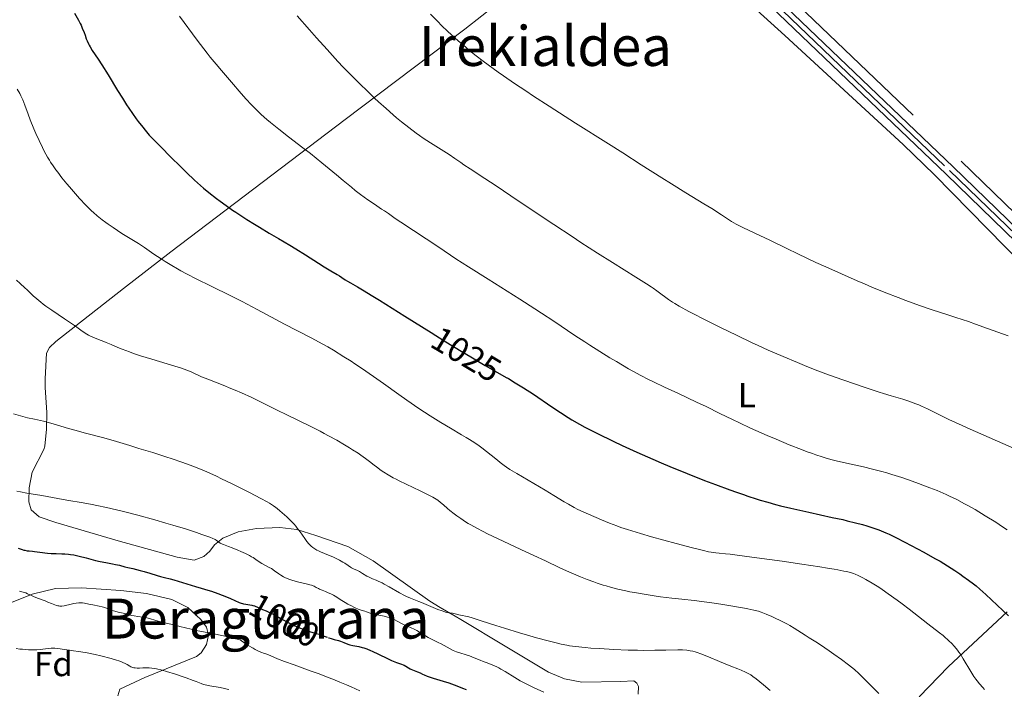
# Model space of a CAD drawing. Units: metres. Extents: x 647835 to 654736, y 4753159 to 4757935.
# Drawn here: x 648052 to 648336, y 4755869 to 4756062 of the extents above; entities that cross this region are included whole.
import ezdxf
from ezdxf.enums import TextEntityAlignment as Align

# ---------------------------------------------------------------- set-up
doc = ezdxf.new("R2010")
doc.units = ezdxf.units.M
doc.header["$MEASUREMENT"] = 0
for name, pattern in [('DGN Style 2', [84.6841, 50.81046, -33.87364]), ('DGN Style 3', [118.55774, 84.6841, -33.87364]), ('DGN Style 4', [135.579244, 67.74728, -33.87364, 0.084684, -33.87364]), ('DGN Style 5', [59.27887, 25.40523, -33.87364])]:
    doc.linetypes.add(name, pattern=pattern)
for name, color, linetype, lineweight in [('Edificios construcciones cerramientos', 7, 'Continuous', 0), ('Entidades rústicas y varios', 7, 'Continuous', 0), ('Relieve y altimetría', 7, 'Continuous', 0), ('Textos de rotulación', 7, 'Continuous', 0), ('Viales y ferrocarril', 7, 'Continuous', 0)]:
    doc.layers.add(name, color=color, linetype=linetype, lineweight=lineweight)
doc.styles.add('Style-arial', font='arial.shx', dxfattribs={"bigfont": 'arialbig.shx'})
doc.styles.add('Style-ariali', font='ariali.shx', dxfattribs={"bigfont": 'arialibig.shx'})
doc.styles.add('Style-arialn', font='arialn.shx', dxfattribs={"bigfont": 'arialnbig.shx'})
doc.styles.add('Style-times', font='times.shx', dxfattribs={"bigfont": 'timesbig.shx'})

msp = doc.modelspace()

# ---------------------------------------------------------------- linework, layer by layer
at = {"layer": 'Edificios construcciones cerramientos', "color": 250, "linetype": 'DGN Style 2', "lineweight": 0}
msp.add_polyline3d([(648225.57, 4756115.04, 1045.44), (648239.35, 4756101.56, 1045), (648272.66, 4756070, 1044.41), (648323.15, 4756021.61, 1040), (648366.99, 4755979.04, 1041.02), (648401.66, 4755944.85, 1040)], dxfattribs=at)
at = {"layer": 'Entidades rústicas y varios', "color": 92, "linetype": 'Continuous', "lineweight": 0}
for points in [[(648059.72, 4755949.17, 1009.99), (648059.29, 4755956.36, 1012.33), (648059.24, 4755958.8, 1012.77), (648059.7, 4755966.2, 1012.79), (648060.52, 4755967.9, 1013.25), (648062.35, 4755969.61, 1013.56), (648081.84, 4755984.91, 1017.1), (648095.52, 4755995.45, 1019.93), (648145.7, 4756033.6, 1032.46), (648180.2, 4756059.61, 1040.62), (648189.96, 4756067.29, 1042.11), (648213.25, 4756085.78, 1044.53), (648223, 4756093.58, 1045.26), (648228.74, 4756098.45, 1045.39), (648229.3, 4756098.32, 1045.39), (648239.05, 4756088.08, 1044.92), (648272.36, 4756057.82, 1044.47), (648306.53, 4756026.38, 1043.52), (648315.49, 4756017.67, 1043.07), (648340.9, 4755991.78, 1041.48)], [(648230.11, 4755867.89, 1005.34), (648230.21, 4755870.18, 1006.36), (648229.77, 4755871.12, 1006.74), (648228.91, 4755871.81, 1006.74), (648225.12, 4755871.6, 1007.67), (648213.86, 4755871.41, 1007.67), (648208.95, 4755872.38, 1007.94), (648204.3, 4755874.32, 1008.44), (648191.81, 4755881.74, 1009.23), (648179, 4755889.5, 1009.53), (648177.38, 4755890.46, 1009.53), (648173.12, 4755892.96, 1008.66), (648170.15, 4755894.77, 1008.65), (648153.83, 4755906.41, 1010.09), (648146.5, 4755910.46, 1010.46), (648137.25, 4755913.69, 1010.41), (648131.78, 4755915.41, 1009.99), (648126.89, 4755915.96, 1009.04), (648120.18, 4755915.66, 1007.71), (648114.91, 4755914.74, 1006.62), (648110.49, 4755912.9, 1005.14), (648108.06, 4755910.96, 1003.79), (648106.7, 4755909.13, 1002.59), (648105.04, 4755907.62, 1002.08), (648102.25, 4755906.59, 1002.08), (648097.32, 4755907.44, 1002.08), (648080.29, 4755912.13, 1002.28), (648062.39, 4755917.43, 1002.54), (648057.57, 4755919.03, 1003.01), (648055.29, 4755921.1, 1003.01), (648054.56, 4755923.39, 1003.81), (648054.67, 4755927.42, 1005.08), (648055.52, 4755931.94, 1006.27), (648058.94, 4755938.46, 1007.91), (648059.19, 4755939.46, 1008.13), (648059.67, 4755944.36, 1009.09), (648059.72, 4755949.17, 1009.99)], [(648336.47, 4755891.7, 1023.5), (648319.58, 4755875.93, 1017.45), (648311.12, 4755867.21, 1014.74)]]:
    msp.add_polyline3d(points, dxfattribs=at)
at = {"layer": 'Entidades rústicas y varios', "color": 92, "linetype": 'DGN Style 3', "lineweight": 0}
for points in [[(648044.29, 4755892.26, 994.73), (648055.53, 4755896.8, 997.75), (648062.22, 4755898.4, 998.78), (648069.71, 4755898.63, 999.32), (648081.09, 4755897.85, 999.38), (648088.49, 4755896.99, 999.1), (648095.82, 4755895.23, 998.5), (648100.42, 4755892.87, 997.91), (648104.16, 4755889.45, 997.18), (648105.81, 4755887.25, 996.64), (648106.36, 4755884.93, 996.13), (648105.76, 4755882.21, 995.62), (648104.26, 4755879.82, 995.11), (648102.86, 4755878.76, 994.77), (648088.01, 4755872.77, 991.57), (648080.8, 4755869.37, 991.05), (648080.23, 4755867.42, 991.04)], [(648080.23, 4755867.42, 991.04), (648080.8, 4755869.37, 991.05), (648088.01, 4755872.77, 991.57), (648102.86, 4755878.76, 994.77), (648104.26, 4755879.82, 995.11), (648105.76, 4755882.21, 995.62), (648106.36, 4755884.93, 996.13), (648105.81, 4755887.25, 996.64), (648104.16, 4755889.45, 997.18), (648100.42, 4755892.87, 997.91), (648095.82, 4755895.23, 998.5), (648088.49, 4755896.99, 999.1), (648081.09, 4755897.85, 999.38), (648069.71, 4755898.63, 999.32), (648062.22, 4755898.4, 998.78), (648055.53, 4755896.8, 997.75), (648044.29, 4755892.26, 994.73)]]:
    msp.add_polyline3d(points, dxfattribs=at)
at = {"layer": 'Relieve y altimetría', "color": 36, "linetype": 'Continuous', "lineweight": 30, "flags": 128}
for points, elevation in [([(648067.73, 4756064.28), (648068.88, 4756062.25), (648069.37, 4756061.29), (648069.62, 4756060.75), (648069.99, 4756059.92), (648070.49, 4756058.67), (648070.78, 4756057.87), (648071.14, 4756056.83), (648071.35, 4756056.29), (648071.73, 4756055.46), (648071.96, 4756055.01), (648072.22, 4756054.55), (648072.85, 4756053.53), (648074.52, 4756050.99), (648075.57, 4756049.36), (648077.4, 4756046.44), (648080.12, 4756042.01), (648081.52, 4756039.76), (648082.76, 4756037.81), (648083.4, 4756036.84), (648084.41, 4756035.37), (648085.51, 4756033.84), (648086.1, 4756033.05), (648087.41, 4756031.37), (648088.12, 4756030.49), (648089.29, 4756029.09), (648093.01, 4756025.3), (648095.13, 4756023.16), (648098.62, 4756019.69), (648100.03, 4756018.31), (648102.31, 4756016.14), (648104.01, 4756014.59), (648104.93, 4756013.8), (648106.46, 4756012.55), (648108.63, 4756010.86), (648109.73, 4756010.03), (648111.44, 4756008.79), (648113.28, 4756007.51), (648114.25, 4756006.85), (648117.41, 4756004.79), (648119.6, 4756003.41), (648121.05, 4756002.52), (648123.78, 4756000.87), (648126.48, 4755999.28), (648129.79, 4755997.34), (648131.52, 4755996.3)], 1025), ([(648131.52, 4755996.3), (648134.33, 4755994.54), (648138.05, 4755992.17), (648139.68, 4755991.14), (648141.62, 4755989.95), (648143.41, 4755988.89), (648144.04, 4755988.52), (648144.75, 4755988.05), (648145.71, 4755987.42), (648146.37, 4755987.02), (648147.3, 4755986.49), (648149.28, 4755985.33), (648150.75, 4755984.46), (648153.73, 4755982.64), (648155.64, 4755981.47), (648162.94, 4755976.89), (648170.45, 4755972.17)], 1025), ([(648192.41, 4755959.09), (648192.76, 4755958.89), (648194.72, 4755957.73), (648195.69, 4755957.14), (648197.13, 4755956.23), (648199.96, 4755954.38), (648205.31, 4755950.74), (648207.73, 4755949.12), (648209.95, 4755947.7), (648211.03, 4755947.05), (648213.24, 4755945.79), (648214.81, 4755944.94), (648215.93, 4755944.35), (648218.44, 4755943.08), (648222.97, 4755940.86), (648225.56, 4755939.63), (648229.78, 4755937.67), (648234.36, 4755935.64), (648236.76, 4755934.6), (648239.22, 4755933.56), (648244.23, 4755931.51), (648249.22, 4755929.55), (648252.45, 4755928.33), (648256.53, 4755926.83), (648258.43, 4755926.16), (648260.45, 4755925.46), (648261.73, 4755925.04), (648264.15, 4755924.26), (648265.31, 4755923.9), (648267.54, 4755923.25), (648269.72, 4755922.65), (648271.17, 4755922.27), (648274.1, 4755921.55), (648279.29, 4755920.38), (648286.06, 4755918.91), (648289.06, 4755918.24), (648290.4, 4755917.93), (648292.77, 4755917.35), (648294.79, 4755916.81), (648295.98, 4755916.46), (648298.07, 4755915.78), (648299.48, 4755915.27), (648300.15, 4755915.01), (648301.49, 4755914.44), (648302.41, 4755914.03), (648304.4, 4755913.07), (648306.97, 4755911.76), (648308.81, 4755910.79), (648312.42, 4755908.85), (648315.63, 4755907.08), (648317.1, 4755906.23), (648319.26, 4755904.93), (648321.4, 4755903.55), (648322.8, 4755902.61), (648323.69, 4755901.99), (648325.34, 4755900.8), (648326.79, 4755899.7), (648327.48, 4755899.15), (648328.54, 4755898.25), (648330.33, 4755896.63), (648336.85, 4755890.49)], 1025), ([(648051.46, 4755910), (648052.63, 4755909.63), (648053.1, 4755909.49), (648053.43, 4755909.41), (648054.06, 4755909.29), (648054.71, 4755909.21), (648055.67, 4755909.12), (648056.24, 4755909.06), (648057.74, 4755908.87), (648059.96, 4755908.6), (648061.03, 4755908.5), (648062.46, 4755908.44), (648064.12, 4755908.43), (648064.92, 4755908.41), (648066, 4755908.31), (648066.57, 4755908.23), (648067.51, 4755908.07), (648069.12, 4755907.71), (648071.05, 4755907.22), (648073.8, 4755906.51), (648075.1, 4755906.2), (648076.8, 4755905.85), (648078.7, 4755905.52), (648079.52, 4755905.36), (648080.68, 4755905.08), (648082.23, 4755904.67), (648083.08, 4755904.45), (648084.53, 4755904.12), (648086.67, 4755903.62), (648087.8, 4755903.33), (648089.48, 4755902.83), (648091.57, 4755902.17), (648092.48, 4755901.9), (648093.65, 4755901.59), (648095.27, 4755901.19)], 1000), ([(648095.27, 4755901.19), (648096.32, 4755900.9), (648102.63, 4755898.95), (648104.27, 4755898.48), (648106.16, 4755897.95), (648107.2, 4755897.62), (648109.02, 4755896.97), (648110.32, 4755896.48), (648111.98, 4755895.8), (648112.72, 4755895.48), (648115.16, 4755894.39), (648115.79, 4755894.15), (648116.1, 4755894.06), (648116.41, 4755893.99), (648117.08, 4755893.88)], 1000), ([(648140.96, 4755884.22), (648141.05, 4755884.19), (648141.64, 4755883.98), (648142.55, 4755883.72), (648143.8, 4755883.38), (648144.42, 4755883.19), (648145.34, 4755882.85), (648146.52, 4755882.39), (648147.09, 4755882.2), (648147.92, 4755881.99), (648149.06, 4755881.76), (648149.69, 4755881.63), (648150.61, 4755881.4), (648151.13, 4755881.25), (648151.99, 4755880.96), (648152.97, 4755880.56), (648153.52, 4755880.32), (648155.34, 4755879.45), (648157.89, 4755878.18), (648159.05, 4755877.64), (648159.57, 4755877.43), (648160.48, 4755877.08), (648161.91, 4755876.6), (648162.47, 4755876.38), (648162.72, 4755876.26), (648163.17, 4755876.01), (648163.98, 4755875.48), (648164.41, 4755875.24), (648164.64, 4755875.13), (648165.12, 4755874.94), (648166.12, 4755874.59), (648166.6, 4755874.4), (648167.28, 4755874.05), (648168.01, 4755873.68), (648168.46, 4755873.48), (648169.32, 4755873.14), (648171.06, 4755872.58), (648173.98, 4755871.7), (648175.55, 4755871.19), (648176.34, 4755870.91), (648177.92, 4755870.33), (648179.49, 4755869.7), (648180.54, 4755869.26)], 1000)]:
    msp.add_lwpolyline(points, dxfattribs=dict(at, elevation=elevation))
at = {"layer": 'Relieve y altimetría', "color": 36, "linetype": 'Continuous', "lineweight": 0, "flags": 128}
for points, elevation in [([(648098.03, 4756063.4), (648103.09, 4756056.49), (648105.01, 4756053.94), (648105.94, 4756052.73), (648106.84, 4756051.6), (648108.53, 4756049.54), (648110.09, 4756047.69), (648113, 4756044.34), (648115.79, 4756041.09), (648117.18, 4756039.5), (648118.6, 4756037.96), (648119.32, 4756037.21), (648120.05, 4756036.47), (648121.56, 4756035.05), (648123.14, 4756033.65), (648124.24, 4756032.72), (648126.58, 4756030.84), (648129.44, 4756028.62), (648133.56, 4756025.46), (648135.7, 4756023.77), (648138.96, 4756021.12), (648143.18, 4756017.61), (648145.14, 4756015.99), (648147.52, 4756014.05), (648148.62, 4756013.18), (648150.16, 4756011.99), (648152.27, 4756010.44), (648154.14, 4756009.16), (648156.23, 4756007.8), (648157.08, 4756007.25), (648158.17, 4756006.49), (648160.15, 4756005.1), (648161.76, 4756004), (648172.66, 4755996.79), (648177.61, 4755993.46), (648181.23, 4755991.13), (648186.89, 4755987.58), (648196, 4755981.85), (648200.36, 4755979.06), (648202.33, 4755977.77), (648205.87, 4755975.42), (648211.91, 4755971.35), (648214.74, 4755969.46), (648216.18, 4755968.53), (648219.09, 4755966.7), (648221.98, 4755964.93), (648223.85, 4755963.8), (648227.38, 4755961.76), (648228.61, 4755961.07), (648230.92, 4755959.82), (648233.13, 4755958.67), (648234.6, 4755957.94), (648237.68, 4755956.46), (648241.52, 4755954.67), (648246.99, 4755952.14), (648249.71, 4755950.85), (648253.69, 4755948.89), (648257.35, 4755947.08), (648259.31, 4755946.14), (648262.52, 4755944.64), (648264.06, 4755943.93), (648267.32, 4755942.49), (648269.85, 4755941.41), (648273.62, 4755939.85), (648277.2, 4755938.44), (648278.86, 4755937.82), (648280.39, 4755937.27), (648281.35, 4755936.94), (648283.15, 4755936.35), (648284, 4755936.1)], 1030), ([(648131.92, 4756063.53), (648135.47, 4756059.41), (648137.42, 4756057.18), (648140.49, 4756053.76), (648143.61, 4756050.37), (648145.15, 4756048.73), (648146.67, 4756047.16), (648149.61, 4756044.19), (648152.41, 4756041.47), (648154.19, 4756039.8), (648155.33, 4756038.74), (648157.52, 4756036.76), (648159.57, 4756034.96), (648160.55, 4756034.12), (648161.98, 4756032.92), (648164.07, 4756031.26), (648166.14, 4756029.71), (648167.18, 4756028.97), (648168.24, 4756028.24), (648170.34, 4756026.86), (648175.7, 4756023.48), (648177.35, 4756022.38), (648179.01, 4756021.2), (648179.91, 4756020.58), (648181.76, 4756019.37), (648185.98, 4756016.62), (648189.2, 4756014.49), (648195.61, 4756010.18), (648205.86, 4756003.29), (648211.11, 4755999.83), (648213.65, 4755998.17), (648218.44, 4755995.09), (648222.76, 4755992.36), (648229.49, 4755988.15), (648232.55, 4755986.23), (648233.86, 4755985.38), (648234.5, 4755984.95), (648235.53, 4755984.22), (648236.62, 4755983.39), (648238.12, 4755982.24), (648238.89, 4755981.68), (648240, 4755980.93), (648240.67, 4755980.52), (648241.95, 4755979.79), (648244.74, 4755978.29), (648250.39, 4755975.4), (648253.69, 4755973.75), (648258.66, 4755971.3), (648262.75, 4755969.35), (648264.69, 4755968.44), (648267.55, 4755967.14), (648271.91, 4755965.24), (648276.01, 4755963.52), (648278.09, 4755962.67), (648281.18, 4755961.44), (648284.16, 4755960.3), (648285.57, 4755959.77), (648286.93, 4755959.28), (648289.43, 4755958.41), (648295.27, 4755956.48), (648297.25, 4755955.8), (648299.54, 4755955), (648300.8, 4755954.59), (648303.07, 4755953.91), (648306.35, 4755952.93), (648307.87, 4755952.45), (648309.2, 4755952), (648309.82, 4755951.77), (648311, 4755951.3), (648311.78, 4755950.96), (648313.47, 4755950.16), (648316.96, 4755948.44)], 1035), ([(648170.29, 4756063.98), (648172.38, 4756061.85), (648173.49, 4756060.74), (648175.27, 4756059.01), (648177.21, 4756057.23), (648178.24, 4756056.31), (648180.44, 4756054.41), (648181.61, 4756053.44), (648183.48, 4756051.95), (648185.48, 4756050.42), (648186.88, 4756049.38), (648189.81, 4756047.27), (648191.34, 4756046.19), (648194.51, 4756044.02), (648197.78, 4756041.82), (648200, 4756040.35)], 1040), ([(648051.21, 4756042.36), (648051.95, 4756041.13), (648052.3, 4756040.47), (648052.49, 4756040.07), (648052.82, 4756039.27), (648053.39, 4756037.73), (648054.35, 4756035.1), (648054.98, 4756033.46), (648056.01, 4756030.93), (648056.6, 4756029.57), (648057.54, 4756027.51), (648058.51, 4756025.49), (648059, 4756024.52), (648059.98, 4756022.74), (648060.49, 4756021.89), (648060.83, 4756021.34), (648061.55, 4756020.24), (648062.33, 4756019.13), (648062.89, 4756018.38), (648064.11, 4756016.79), (648065.5, 4756015.07), (648066.25, 4756014.18), (648067.41, 4756012.83), (648069.2, 4756010.82), (648070.98, 4756008.94), (648071.84, 4756008.08), (648072.66, 4756007.28), (648073.19, 4756006.78), (648074.23, 4756005.86), (648074.74, 4756005.43), (648075.75, 4756004.63), (648076.76, 4756003.87), (648077.44, 4756003.38), (648078.86, 4756002.42), (648081.42, 4756000.78), (648084.75, 4755998.72), (648086.18, 4755997.83), (648087.87, 4755996.71), (648090.58, 4755994.82), (648092.71, 4755993.42), (648093.89, 4755992.67)], 1020), ([(648200, 4756040.35), (648204.51, 4756037.42), (648212.1, 4756032.57), (648221.55, 4756026.6), (648225.7, 4756023.98), (648231.02, 4756020.58), (648236.95, 4756016.77), (648239.72, 4756015.02), (648243.89, 4756012.46), (648249.08, 4756009.3), (648251.33, 4756007.91), (648254.1, 4756006.12), (648256.14, 4756004.8), (648257.07, 4756004.22), (648258.42, 4756003.42), (648259.1, 4756003.05), (648260.5, 4756002.34), (648265.2, 4756000.15), (648268.03, 4755998.78), (648272.96, 4755996.37), (648276.18, 4755994.83), (648281.37, 4755992.4), (648284.24, 4755991.09), (648288.71, 4755989.08), (648293.2, 4755987.11), (648295.38, 4755986.18), (648297.48, 4755985.29), (648301.45, 4755983.68), (648305.08, 4755982.26), (648307.3, 4755981.42), (648311.23, 4755980), (648314.89, 4755978.75), (648319.31, 4755977.33), (648321.67, 4755976.56), (648325.31, 4755975.33), (648327.37, 4755974.61), (648330.79, 4755973.39), (648336.74, 4755971.19)], 1040), ([(648093.89, 4755992.67), (648095.74, 4755991.53), (648097.45, 4755990.53), (648098.39, 4755990), (648099.98, 4755989.14), (648103, 4755987.58), (648106.92, 4755985.64), (648112.98, 4755982.65), (648116.04, 4755981.09), (648120.39, 4755978.81), (648125.71, 4755975.95), (648128.21, 4755974.62), (648131.76, 4755972.77), (648136.09, 4755970.55), (648138.04, 4755969.52), (648140.7, 4755968.04), (648142.32, 4755967.09), (648145.38, 4755965.21), (648147.42, 4755963.91), (648148.52, 4755963.19), (648150.38, 4755961.94), (648153.85, 4755959.52), (648156.76, 4755957.45), (648161.16, 4755954.32), (648163.47, 4755952.7), (648166.93, 4755950.33), (648168.62, 4755949.21), (648170.25, 4755948.16), (648173.3, 4755946.25), (648176.07, 4755944.59), (648179.26, 4755942.72), (648180.61, 4755941.91), (648181.52, 4755941.36), (648183.07, 4755940.37), (648184.36, 4755939.49), (648185.11, 4755938.95), (648186.44, 4755937.93), (648187.82, 4755936.81), (648189.57, 4755935.36), (648190.42, 4755934.68), (648191.56, 4755933.83), (648192.18, 4755933.4), (648193.21, 4755932.72), (648195.14, 4755931.53), (648203.3, 4755926.75), (648205.85, 4755925.2), (648208.77, 4755923.42), (648210.03, 4755922.68), (648211.71, 4755921.75), (648212.78, 4755921.2), (648215.12, 4755920.11), (648217.99, 4755918.84), (648219.55, 4755918.17), (648221.92, 4755917.2), (648224.01, 4755916.42), (648225.13, 4755916.02), (648227.05, 4755915.39), (648230.78, 4755914.26), (648233.98, 4755913.33), (648241.1, 4755911.35), (648245.78, 4755910.1), (648247.02, 4755909.79), (648248.99, 4755909.32), (648250.44, 4755909.01), (648251.21, 4755908.88), (648252.49, 4755908.71), (648253.46, 4755908.61), (648255.31, 4755908.42), (648256.67, 4755908.26), (648261.43, 4755907.66), (648267.93, 4755906.77), (648271.65, 4755906.25), (648277.3, 4755905.42), (648282.48, 4755904.63), (648284.69, 4755904.27), (648286.56, 4755903.95), (648287.63, 4755903.76), (648289.4, 4755903.42), (648290.12, 4755903.26), (648291.3, 4755902.97), (648292.19, 4755902.7), (648292.68, 4755902.53), (648293.51, 4755902.17), (648294.86, 4755901.5), (648295.77, 4755901.01), (648297.59, 4755899.94), (648299.46, 4755898.75), (648300.48, 4755898.08), (648302.16, 4755896.9), (648304.78, 4755895.01), (648306.17, 4755893.98), (648308.21, 4755892.42), (648313.6, 4755888.18), (648316.93, 4755885.66), (648317.99, 4755884.83), (648318.49, 4755884.41), (648319.36, 4755883.64), (648319.78, 4755883.25), (648320.39, 4755882.63), (648321.27, 4755881.65), (648322.13, 4755880.59)], 1020), ([(648051.03, 4755987.27), (648052.04, 4755986.31), (648053.4, 4755985.05), (648054.06, 4755984.45), (648055.85, 4755982.74), (648056.84, 4755981.86), (648058.02, 4755980.9), (648058.71, 4755980.37), (648059.48, 4755979.8), (648061.21, 4755978.6), (648064.9, 4755976.11), (648066.57, 4755974.97), (648067.98, 4755973.98), (648069.53, 4755972.87), (648070.23, 4755972.39), (648071.26, 4755971.74), (648071.78, 4755971.45), (648072.33, 4755971.17), (648073.48, 4755970.64), (648074.65, 4755970.15), (648076.16, 4755969.56), (648076.85, 4755969.28), (648078.26, 4755968.69), (648080.23, 4755967.85), (648081.48, 4755967.36), (648083.57, 4755966.59), (648084.77, 4755966.17), (648086.75, 4755965.51), (648090, 4755964.48), (648096.64, 4755962.5), (648098.53, 4755961.9), (648099.36, 4755961.62), (648100.1, 4755961.35), (648101.34, 4755960.84), (648104.34, 4755959.44), (648106.12, 4755958.7), (648110.56, 4755957), (648112.82, 4755956.1), (648114.01, 4755955.6), (648115.86, 4755954.81), (648118.79, 4755953.47), (648121.91, 4755951.95), (648126.36, 4755949.72), (648128.69, 4755948.56), (648136, 4755945), (648138.47, 4755943.75), (648139.7, 4755943.11), (648140.92, 4755942.45), (648143.31, 4755941.12), (648145.57, 4755939.8), (648146.97, 4755938.94), (648147.84, 4755938.4), (648149.43, 4755937.37), (648150.21, 4755936.84), (648151.57, 4755935.87), (648152.73, 4755935), (648154.07, 4755933.95), (648154.72, 4755933.45), (648156.07, 4755932.46), (648156.82, 4755931.96)], 1015), ([(648050.17, 4755948.71), (648052.85, 4755947.99), (648054.21, 4755947.64), (648056.18, 4755947.2), (648058.83, 4755946.62), (648060.25, 4755946.27), (648062.57, 4755945.61), (648066, 4755944.56), (648067.86, 4755944.01), (648070.86, 4755943.19), (648075.76, 4755941.88), (648078.84, 4755941.02), (648083.68, 4755939.6), (648086.3, 4755938.8), (648090.27, 4755937.57), (648094.07, 4755936.36), (648095.84, 4755935.77), (648098.68, 4755934.8), (648099.99, 4755934.33), (648101.85, 4755933.63), (648104.53, 4755932.56), (648105.86, 4755931.99), (648108.63, 4755930.74), (648110.11, 4755930.05), (648113.17, 4755928.58), (648116.21, 4755927.06), (648118.12, 4755926.09), (648121.4, 4755924.37), (648123.2, 4755923.38), (648123.92, 4755922.97), (648125.07, 4755922.23), (648125.72, 4755921.78), (648126.12, 4755921.48), (648126.91, 4755920.83), (648128.24, 4755919.66), (648128.94, 4755919.01), (648129.99, 4755917.97), (648131, 4755916.9), (648131.47, 4755916.35), (648131.91, 4755915.81), (648132.71, 4755914.75), (648134.07, 4755912.8), (648134.68, 4755911.95), (648135.22, 4755911.3), (648135.5, 4755911), (648135.94, 4755910.58), (648136.42, 4755910.19)], 1010), ([(648316.96, 4755948.44), (648319.69, 4755947.14), (648323.46, 4755945.41), (648325.81, 4755944.36), (648344.64, 4755936.04)], 1035), ([(648284, 4755936.1), (648285.62, 4755935.63), (648287.17, 4755935.23), (648290.2, 4755934.51), (648295.04, 4755933.45), (648297.63, 4755932.84), (648300.36, 4755932.13), (648301.77, 4755931.74), (648303.22, 4755931.3), (648306.15, 4755930.36), (648309.04, 4755929.37), (648310.88, 4755928.7), (648314.2, 4755927.45), (648316.26, 4755926.62), (648317.17, 4755926.24), (648318.83, 4755925.52), (648319.87, 4755925.03), (648321.93, 4755924.01), (648324.16, 4755922.83), (648325.34, 4755922.18), (648327.2, 4755921.13), (648330.12, 4755919.39), (648333.14, 4755917.49), (648335.15, 4755916.17), (648336.46, 4755915.29)], 1030), ([(648156.82, 4755931.96), (648158.07, 4755931.17), (648159.54, 4755930.33), (648160.38, 4755929.89), (648161.29, 4755929.42), (648163.27, 4755928.45), (648167.31, 4755926.55), (648169.04, 4755925.71), (648169.78, 4755925.34), (648170.98, 4755924.7), (648171.91, 4755924.15), (648172.41, 4755923.82), (648173.22, 4755923.21), (648174.01, 4755922.52), (648175.17, 4755921.48), (648175.9, 4755920.86), (648177.13, 4755919.9), (648177.85, 4755919.37), (648179.06, 4755918.53), (648180.43, 4755917.64), (648181.18, 4755917.18), (648181.96, 4755916.73), (648183.64, 4755915.79), (648185.47, 4755914.83), (648186.77, 4755914.17), (648189.58, 4755912.8), (648193.03, 4755911.19), (648197.79, 4755908.99), (648200.12, 4755907.91), (648203.4, 4755906.35), (648207.52, 4755904.4), (648209.52, 4755903.48), (648212.18, 4755902.33), (648213.5, 4755901.79), (648215.47, 4755901.01), (648217.41, 4755900.3), (648218.37, 4755899.96), (648220.06, 4755899.4), (648220.91, 4755899.13), (648222.21, 4755898.75), (648224.28, 4755898.22), (648226.55, 4755897.7), (648227.78, 4755897.46), (648229.1, 4755897.21), (648231.87, 4755896.74), (648234.71, 4755896.3), (648236.55, 4755896.04), (648239.84, 4755895.61), (648242.75, 4755895.28), (648246.3, 4755894.9), (648248.44, 4755894.64), (648252, 4755894.15), (648253.95, 4755893.86), (648256.88, 4755893.4), (648259.58, 4755892.95), (648260.75, 4755892.74), (648261.78, 4755892.54), (648263.46, 4755892.18), (648264.77, 4755891.82), (648265.53, 4755891.57), (648267.01, 4755890.99), (648268.69, 4755890.28), (648269.6, 4755889.87), (648271.01, 4755889.2), (648272.42, 4755888.49), (648273.12, 4755888.12), (648273.79, 4755887.74), (648275.07, 4755886.97), (648278.24, 4755884.94), (648279.43, 4755884.21), (648281.3, 4755883.04), (648282.68, 4755882.14), (648285.15, 4755880.45), (648286.55, 4755879.46), (648288.7, 4755877.91), (648290.72, 4755876.4), (648291.62, 4755875.69), (648292.42, 4755875.04), (648293.75, 4755873.89), (648294.81, 4755872.88), (648296.57, 4755871.05), (648299.43, 4755868.1)], 1015), ([(648051.14, 4755926.44), (648052.14, 4755926.24), (648053.99, 4755925.9), (648058.32, 4755925.21), (648062.9, 4755924.32), (648065.57, 4755923.87), (648070.22, 4755923.07), (648072.83, 4755922.57), (648074.18, 4755922.3), (648076.96, 4755921.7), (648079.84, 4755921.04), (648081.82, 4755920.55), (648085.96, 4755919.49), (648090.84, 4755918.16), (648094.03, 4755917.25), (648096.06, 4755916.66), (648099.69, 4755915.56), (648102.86, 4755914.55), (648104.47, 4755914), (648106.68, 4755913.19), (648107.63, 4755912.81), (648108.04, 4755912.62), (648108.25, 4755912.52), (648108.57, 4755912.3), (648109.33, 4755911.71), (648109.67, 4755911.49), (648109.87, 4755911.39), (648110.63, 4755911.07), (648112.12, 4755910.51), (648113.14, 4755910.12), (648114.77, 4755909.45), (648115.65, 4755909.06), (648116.96, 4755908.46), (648118.18, 4755907.86), (648118.72, 4755907.57), (648119.2, 4755907.29), (648120.01, 4755906.78), (648121.22, 4755905.92), (648121.75, 4755905.56), (648122.61, 4755905.08), (648123.83, 4755904.46), (648124.46, 4755904.12), (648125.38, 4755903.51), (648126.58, 4755902.64), (648127.16, 4755902.24), (648127.91, 4755901.76), (648128.31, 4755901.55), (648129, 4755901.24), (648129.82, 4755900.95), (648130.31, 4755900.81), (648132.03, 4755900.36), (648134.5, 4755899.76), (648135.58, 4755899.46), (648136.03, 4755899.31), (648136.79, 4755899.02), (648137.39, 4755898.73), (648138.04, 4755898.38), (648138.35, 4755898.22), (648139.07, 4755897.9), (648140.09, 4755897.5), (648140.62, 4755897.28), (648141.74, 4755896.76), (648142.34, 4755896.44), (648143.28, 4755895.9), (648144.31, 4755895.26), (648145.75, 4755894.35), (648146.46, 4755893.92), (648147.5, 4755893.35), (648148.17, 4755893.01), (648148.6, 4755892.82), (648149.43, 4755892.47), (648150.31, 4755892.17), (648151.4, 4755891.83), (648151.9, 4755891.66), (648153.43, 4755891.12), (648154.05, 4755890.94), (648154.4, 4755890.86), (648156.98, 4755890.39), (648157.94, 4755890.15), (648158.42, 4755890), (648158.89, 4755889.83)], 1005), ([(648136.42, 4755910.19), (648136.67, 4755910.01), (648137.24, 4755909.65), (648137.54, 4755909.48), (648138.04, 4755909.22), (648138.59, 4755908.96), (648139.79, 4755908.45), (648142.34, 4755907.4), (648143.52, 4755906.86), (648144.06, 4755906.58), (648145.02, 4755906.02), (648145.59, 4755905.66), (648146.58, 4755904.98), (648147.23, 4755904.56), (648147.54, 4755904.38), (648148.12, 4755904.07), (648149.25, 4755903.55), (648149.82, 4755903.26), (648150.72, 4755902.74), (648151.99, 4755901.97), (648152.63, 4755901.64), (648153.63, 4755901.22), (648154.66, 4755900.81), (648155.27, 4755900.55), (648156.36, 4755900.01), (648157, 4755899.67), (648158.4, 4755898.87), (648161.39, 4755897.14), (648162.77, 4755896.39), (648163.38, 4755896.08), (648164.5, 4755895.59), (648165.53, 4755895.19), (648166.94, 4755894.67), (648167.71, 4755894.37), (648169.71, 4755893.54), (648172.45, 4755892.38), (648173.63, 4755891.92), (648174.13, 4755891.75), (648174.95, 4755891.52), (648175.61, 4755891.39), (648176.64, 4755891.25), (648177.39, 4755891.09), (648178.43, 4755890.83), (648178.97, 4755890.71), (648179.53, 4755890.6), (648180.42, 4755890.42), (648180.98, 4755890.3), (648181.99, 4755890.03), (648182.6, 4755889.85), (648184.92, 4755889.12), (648189.11, 4755887.74), (648191.67, 4755886.93), (648195.98, 4755885.62), (648198.94, 4755884.75), (648200.84, 4755884.21), (648204.23, 4755883.27), (648206.86, 4755882.59), (648207.97, 4755882.34), (648209.55, 4755882.03), (648210.35, 4755881.9), (648212.1, 4755881.67), (648214.9, 4755881.37), (648216.48, 4755881.24), (648219.02, 4755881.05), (648223.08, 4755880.81), (648227.23, 4755880.65), (648229.95, 4755880.59), (648231.69, 4755880.56), (648234.94, 4755880.57), (648238.1, 4755880.63), (648241.52, 4755880.7), (648242.93, 4755880.68), (648244.16, 4755880.59), (648244.73, 4755880.52), (648245.11, 4755880.46), (648245.84, 4755880.3), (648246.59, 4755880.1), (648247.11, 4755879.94), (648248.21, 4755879.55), (648250.37, 4755878.69), (648253.6, 4755877.33), (648255.24, 4755876.65), (648256.85, 4755876.03), (648258.86, 4755875.25), (648259.79, 4755874.87), (648261.08, 4755874.3), (648261.67, 4755874), (648262.21, 4755873.69), (648262.56, 4755873.48), (648263.21, 4755873.04), (648264.16, 4755872.32), (648266.21, 4755870.61), (648268.12, 4755869.03)], 1010), ([(648051.89, 4755897.61), (648052.94, 4755897.37), (648053.47, 4755897.21), (648053.72, 4755897.11), (648054.23, 4755896.89), (648055.38, 4755896.33), (648056.1, 4755896), (648057.39, 4755895.49), (648059.24, 4755894.81), (648060.08, 4755894.49), (648061.09, 4755894.07), (648062.11, 4755893.65), (648062.56, 4755893.49), (648062.97, 4755893.39), (648063.19, 4755893.36), (648063.52, 4755893.32), (648064.08, 4755893.32), (648064.73, 4755893.39), (648065.1, 4755893.46), (648066.36, 4755893.74), (648067.58, 4755894.03), (648068.17, 4755894.15), (648068.99, 4755894.28), (648069.36, 4755894.3), (648070.02, 4755894.28), (648070.63, 4755894.18), (648071.9, 4755893.9), (648073.06, 4755893.68), (648074.8, 4755893.34), (648075.69, 4755893.12), (648076.13, 4755892.99), (648076.98, 4755892.7), (648078.58, 4755892.1), (648079.32, 4755891.84), (648080.35, 4755891.55), (648082.2, 4755891.14), (648083.07, 4755890.91), (648084.26, 4755890.61), (648084.91, 4755890.49), (648085.96, 4755890.35), (648087.46, 4755890.16), (648088.22, 4755890.03), (648088.6, 4755889.94), (648089.37, 4755889.74), (648091.14, 4755889.21), (648092.21, 4755888.91), (648094.11, 4755888.44), (648096.84, 4755887.8), (648098.1, 4755887.48), (648101.37, 4755886.63), (648102.59, 4755886.35), (648103.28, 4755886.22), (648106.99, 4755885.54), (648109.72, 4755884.96), (648111.99, 4755884.43), (648113.28, 4755884.11), (648115.43, 4755883.55), (648116.93, 4755882.55), (648117.79, 4755882), (648119.21, 4755881.15), (648119.79, 4755880.83), (648120.74, 4755880.36), (648121.45, 4755880.06), (648122.51, 4755879.7), (648122.87, 4755879.57), (648123.66, 4755879.23), (648125.14, 4755878.58), (648126.18, 4755878.15), (648128.26, 4755877.36), (648131.06, 4755876.35), (648135.67, 4755874.7), (648138.22, 4755873.76), (648140.85, 4755872.76), (648142.18, 4755872.24), (648144.17, 4755871.42), (648146.14, 4755870.58), (648147.43, 4755870.01), (648149.94, 4755868.86)], 995), ([(648158.89, 4755889.83), (648159.82, 4755889.43), (648160.74, 4755888.98), (648161.94, 4755888.35), (648162.54, 4755888.05), (648163.87, 4755887.42), (648165.57, 4755886.65), (648166.35, 4755886.26), (648167.45, 4755885.62), (648168.86, 4755884.74), (648169.6, 4755884.3), (648170.81, 4755883.68), (648172.53, 4755882.85), (648173.4, 4755882.41), (648176, 4755880.98), (648176.88, 4755880.54), (648177.34, 4755880.34), (648177.79, 4755880.16), (648178.72, 4755879.83), (648180.6, 4755879.25), (648181.52, 4755878.94), (648182.85, 4755878.43), (648184.6, 4755877.71), (648185.48, 4755877.36), (648186.38, 4755877.02), (648187.63, 4755876.56), (648188.3, 4755876.28), (648189.38, 4755875.8), (648189.95, 4755875.5), (648190.55, 4755875.18), (648191.82, 4755874.43), (648194.62, 4755872.71), (648196.12, 4755871.82), (648196.89, 4755871.4), (648198.45, 4755870.58), (648200.01, 4755869.81), (648201.03, 4755869.33), (648202.96, 4755868.47)], 1005), ([(648050.97, 4755881.09), (648052, 4755880.94), (648052.78, 4755880.86), (648054.47, 4755880.75), (648055.71, 4755880.73), (648056.3, 4755880.74), (648056.85, 4755880.76), (648057.83, 4755880.83), (648060.12, 4755881.13), (648061.05, 4755881.2), (648061.66, 4755881.2), (648062.08, 4755881.18), (648062.97, 4755881.09), (648066.73, 4755880.49), (648069.57, 4755880.12), (648071.41, 4755879.82), (648073.67, 4755879.35), (648075.28, 4755878.97), (648078.3, 4755878.2), (648079.85, 4755877.76), (648080.49, 4755877.55)], 990), ([(648322.13, 4755880.59), (648322.54, 4755880.02), (648322.96, 4755879.42), (648323.77, 4755878.16), (648325.97, 4755874.48), (648326.89, 4755873.05), (648327.45, 4755872.25), (648327.81, 4755871.78), (648328.5, 4755870.93), (648329.46, 4755869.82), (648329.88, 4755869.28)], 1020), ([(648080.49, 4755877.55), (648081.32, 4755877.25), (648081.68, 4755877.1), (648082.33, 4755876.79), (648082.92, 4755876.46), (648083.65, 4755876.03), (648084.01, 4755875.84), (648084.57, 4755875.61), (648084.86, 4755875.54), (648085.17, 4755875.48), (648085.81, 4755875.44), (648086.49, 4755875.47), (648087.41, 4755875.54), (648087.87, 4755875.56), (648088.77, 4755875.57), (648089.23, 4755875.55), (648089.99, 4755875.46), (648090.85, 4755875.32), (648091.33, 4755875.22), (648093, 4755874.81), (648094.24, 4755874.47), (648096.86, 4755873.68), (648098.76, 4755873.05), (648099.94, 4755872.64), (648101.97, 4755871.88), (648102.78, 4755871.54), (648103.73, 4755871.16), (648104.2, 4755870.99), (648104.94, 4755870.75), (648105.34, 4755870.64), (648106.72, 4755870.34), (648109.68, 4755869.81), (648110.96, 4755869.55), (648111.71, 4755869.37), (648112.17, 4755869.25)], 990)]:
    msp.add_lwpolyline(points, dxfattribs=dict(at, elevation=elevation))
at = {"layer": 'Relieve y altimetría', "color": 27, "linetype": 'DGN Style 5', "lineweight": 30, "flags": 128}
for points, elevation in [([(648170.45, 4755972.17), (648174.29, 4755969.79), (648179.58, 4755966.55), (648181.93, 4755965.14), (648186.08, 4755962.73), (648192.41, 4755959.09)], 1025), ([(648117.08, 4755893.88), (648118.28, 4755893.72), (648118.85, 4755893.61), (648119.12, 4755893.54), (648119.62, 4755893.35), (648120.64, 4755892.87), (648121.22, 4755892.61), (648121.89, 4755892.35), (648122.96, 4755891.94), (648123.56, 4755891.68), (648124.58, 4755891.21), (648125.14, 4755890.93), (648127.01, 4755889.88), (648128.89, 4755888.81), (648129.89, 4755888.27), (648130.93, 4755887.75), (648131.46, 4755887.51), (648132.27, 4755887.16), (648133.91, 4755886.55), (648135.49, 4755886.03), (648137.41, 4755885.44), (648138.23, 4755885.19), (648139.68, 4755884.7), (648140.96, 4755884.22)], 1000)]:
    msp.add_lwpolyline(points, dxfattribs=dict(at, elevation=elevation))
at = {"layer": 'Viales y ferrocarril', "color": 7, "linetype": 'Continuous', "lineweight": 0}
for points in [[(648152.54, 4756343.31, 1048), (648153.43, 4756338.61, 1047.91), (648155.03, 4756330.23, 1047.74), (648158.69, 4756308.59, 1047.49), (648161.94, 4756287.12, 1046.57), (648162.43, 4756283.9, 1046.43), (648166.2, 4756260.6, 1045.94), (648168.76, 4756240.78, 1045.6), (648171.57, 4756216.72, 1045.7), (648175.34, 4756189, 1046.33), (648176.81, 4756182.13, 1046.6), (648179.39, 4756174.36, 1046.77), (648180.12, 4756172.15, 1046.82), (648184.75, 4756162.69, 1046.81), (648201.72, 4756136.98, 1046.39), (648209.99, 4756125.32, 1045.99), (648219.69, 4756112.93, 1045.63), (648235.25, 4756097.55, 1045.52), (648268.49, 4756066.06, 1044.86), (648318.84, 4756017.8, 1043.29), (648362.66, 4755975.26, 1041.31)], [(648364.74, 4755977.42, 1041.31), (648320.92, 4756019.96, 1043.29), (648270.55, 4756068.24, 1044.86), (648237.33, 4756099.71, 1045.52), (648223.21, 4756113.67, 1045.62), (648221.93, 4756114.93, 1045.63), (648212.39, 4756127.12, 1045.99), (648204.2, 4756138.68, 1046.39), (648187.36, 4756164.19, 1046.81), (648182.9, 4756173.29, 1046.82), (648179.71, 4756182.91, 1046.59), (648178.3, 4756189.52, 1046.33), (648174.55, 4756217.1, 1045.7), (648171.74, 4756241.13, 1045.59), (648169.16, 4756261.04, 1045.94), (648165.39, 4756284.36, 1046.43), (648161.65, 4756309.07, 1047.49), (648155.72, 4756342.63, 1047.97)]]:
    msp.add_polyline3d(points, dxfattribs=at)
at = {"layer": 'Viales y ferrocarril', "color": 250, "linetype": 'DGN Style 4', "lineweight": 0}
msp.add_polyline3d([(648153.98, 4756343.76, 1048), (648156.51, 4756330.5, 1047.74), (648160.17, 4756308.83, 1047.49), (648163.91, 4756284.13, 1046.43), (648167.68, 4756260.82, 1045.94), (648170.25, 4756240.96, 1045.6), (648173.06, 4756216.91, 1045.7), (648176.82, 4756189.26, 1046.33), (648178.26, 4756182.52, 1046.6), (648181.51, 4756172.72, 1046.82), (648186.06, 4756163.44, 1046.81), (648202.96, 4756137.83, 1046.39), (648211.19, 4756126.22, 1045.99), (648220.81, 4756113.93, 1045.63), (648236.29, 4756098.63, 1045.52), (648269.52, 4756067.15, 1044.86), (648319.88, 4756018.88, 1043.29), (648363.7, 4755976.34, 1041.31), (648402.96, 4755938.48, 1039.89), (648428.34, 4755913.31, 1039.81), (648443.5, 4755899.09, 1039.8), (648454.85, 4755889.28, 1039.63), (648465.19, 4755880.83, 1039.29), (648511.93, 4755844.34, 1035.85)], dxfattribs=at)
at = {"layer": 'Viales y ferrocarril', "color": 250, "linetype": 'Continuous', "lineweight": 0}
for points in [[(648155.72, 4756342.63, 1047.97), (648161.65, 4756309.07, 1047.49), (648165.39, 4756284.36, 1046.43), (648169.16, 4756261.04, 1045.94), (648171.74, 4756241.13, 1045.59), (648174.55, 4756217.1, 1045.7), (648178.3, 4756189.52, 1046.33), (648179.71, 4756182.91, 1046.59), (648182.9, 4756173.29, 1046.82), (648187.36, 4756164.19, 1046.81), (648204.2, 4756138.68, 1046.39), (648212.39, 4756127.12, 1045.99), (648221.93, 4756114.93, 1045.63), (648223.21, 4756113.67, 1045.62), (648237.33, 4756099.71, 1045.52), (648270.55, 4756068.24, 1044.86), (648320.92, 4756019.96, 1043.29), (648364.74, 4755977.42, 1041.31)], [(648161.94, 4756287.12, 1046.57), (648162.43, 4756283.9, 1046.43), (648166.2, 4756260.6, 1045.94), (648168.76, 4756240.78, 1045.6), (648171.57, 4756216.72, 1045.7), (648175.34, 4756189, 1046.33), (648176.81, 4756182.13, 1046.6), (648179.39, 4756174.36, 1046.77), (648180.12, 4756172.15, 1046.82), (648184.75, 4756162.69, 1046.81), (648201.72, 4756136.98, 1046.39), (648209.99, 4756125.32, 1045.99), (648219.69, 4756112.93, 1045.63), (648235.25, 4756097.55, 1045.52), (648268.49, 4756066.06, 1044.86), (648318.84, 4756017.8, 1043.29), (648362.66, 4755975.26, 1041.31), (648401.91, 4755937.41, 1039.89), (648427.3, 4755912.23, 1039.81), (648442.5, 4755897.97, 1039.8), (648453.89, 4755888.13, 1039.63), (648464.25, 4755879.66, 1039.29), (648510.99, 4755843.17, 1035.84)]]:
    msp.add_polyline3d(points, dxfattribs=at)

# ---------------------------------------------------------------- texts
at = {"layer": 'Entidades rústicas y varios', "color": 92, "linetype": 'Continuous', "lineweight": 0}
for s, style, p in [('L', 'Style-arialn', (648261.44, 4755954.12, 1030.95)), ('Fd', 'Style-arial', (648061.67, 4755876.63, 990.12))]:
    msp.add_text(s, height=7, dxfattribs=dict(at, style=style)).set_placement(p, align=Align.MIDDLE_CENTER)
at = {"layer": 'Textos de rotulación', "color": 250, "linetype": 'Continuous', "lineweight": 0, "style": 'Style-times'}
for s, p in [('Irekialdea', (648203.4, 4756054.79, 1038.02)), ('Beraguarana', (648122.81, 4755889.71, 992.22))]:
    msp.add_text(s, height=11.5, dxfattribs=at).set_placement(p, align=Align.MIDDLE_CENTER)
at = {"layer": 'Textos de rotulación', "color": 27, "linetype": 'Continuous', "lineweight": 0, "style": 'Style-ariali'}
for s, rotation, p in [('1025', 329.0362, (648180.6, 4755965.93, 1025)), ('1000', 330.3537, (648128.18, 4755889.22, 1000))]:
    msp.add_text(s, height=7, rotation=rotation, dxfattribs=at).set_placement(p, align=Align.MIDDLE_CENTER)

doc.saveas('drawing.dxf')
